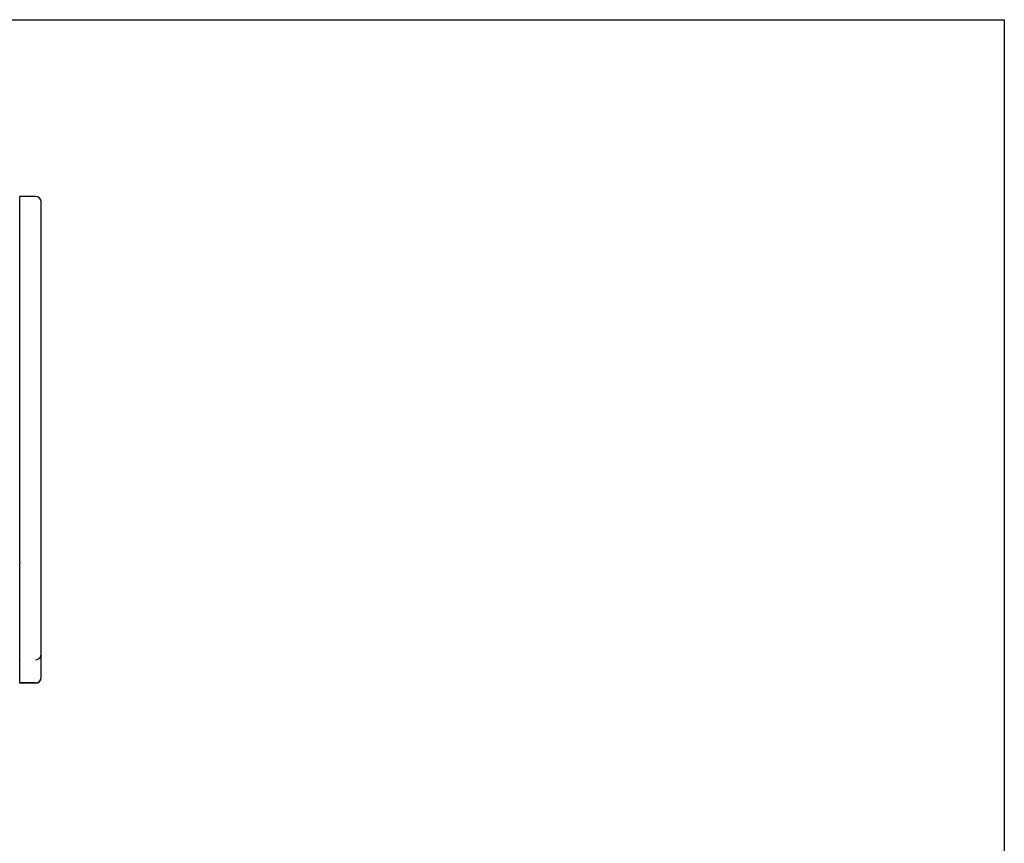
# Model space of a CAD drawing. Units: millimetres. Extents: x 0 to 3615, y 0 to 3056.
# Drawn here: x 2232 to 3615, y 1901 to 3056 of the extents above; entities that cross this region are included whole.
import ezdxf

# ---------------------------------------------------------------- set-up
doc = ezdxf.new("R2010")
doc.units = ezdxf.units.MM
doc.layers.add('Default', color=7, linetype='Continuous')
doc.layers.add('TOM-M-사이드판넬-좌-13', color=7, linetype='Continuous')

# ---------------------------------------------------------------- blocks, each defined once
blk = doc.blocks.new('SE3')
at = {"layer": 'TOM-M-사이드판넬-좌-13', "color": 7, "linetype": 'Continuous'}
for p, q in [((-83.5, 3055.7), (-105.5, 3055.7)), ((-105.5, 2542.9), (-105.5, 3055.7)), ((-75.5, 2546.8), (-75.5, 3047.7)), ((-75.5, 2519.4), (-75.5, 2546.8)), ((-105.5, 2542.9), (-105.5, 2541)), ((-105.5, 2512), (-105.5, 2541)), ((-75.5, 2413.5), (-75.5, 2519.4)), ((-105.5, 2512), (-105.5, 2511.7)), ((-105.5, 2405.5), (-105.5, 2511.7)), ((-105.5, 2405.5), (-105.5, 2405)), ((-75.5, 2380.8), (-75.5, 2413.5)), ((-105.5, 2373.1), (-105.5, 2405)), ((-75.5, 2380.7), (-75.5, 2380.8)), ((-105.5, 2372.7), (-105.5, 2373.1)), ((-83.5, 2373.1), (-105.5, 2373.1)), ((-83.5, 2372.7), (-105.5, 2372.7))]:
    blk.add_line(p, q, dxfattribs=at)
for centre, radius, start, end in [((-83.5, 3047.7), 8, 0, 90), ((-83.5, 2413.5), 8, 269.9967, 335.9008), ((-83.5, 2413.5), 8, 333.3787, 0), ((-83.4, 2380.9), 7.82, 268.678, 358.7042), ((-83.5, 2380.7), 8, 270, 0)]:
    blk.add_arc(centre, radius, start, end, dxfattribs=at)

msp = doc.modelspace()

# ---------------------------------------------------------------- linework, layer by layer
msp.add_lwpolyline([(0, 3056.3), (3614.7, 3056.3), (3614.7, 0), (0, 0)], close=True)

# ---------------------------------------------------------------- block references
at = {"layer": 'Default'}
msp.add_blockref('SE3', (2338, -247.4), dxfattribs=at)

doc.saveas('drawing.dxf')
